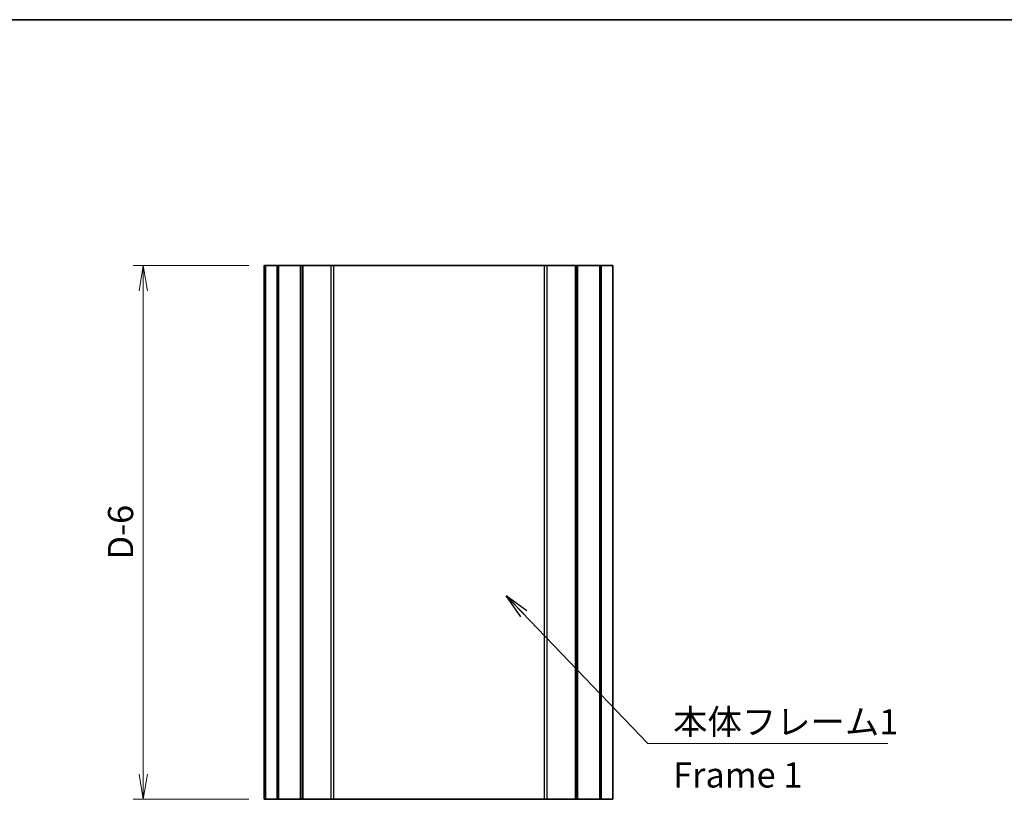
# Model space of a CAD drawing. Units: millimetres. Extents: x 0 to 2474, y 0 to 562.
# Drawn here: x 1486 to 1682, y 407 to 562 of the extents above; entities that cross this region are included whole.
import ezdxf

# ---------------------------------------------------------------- set-up
doc = ezdxf.new("R2010")
doc.units = ezdxf.units.MM
doc.header["$LTSCALE"] = 1.25
doc.layers.get('Defpoints').update_dxf_attribs({"lineweight": 25})
for name, color, linetype, lineweight in [('Border (ISO)', 7, 'Continuous', 35), ('Dimension (ISO)', 7, 'Continuous', 18), ('Dimension (ISO) @ 1', 7, 'Continuous', 18), ('Symbol (ISO)', 7, 'Continuous', 18), ('Symbol (ISO) @ 1', 7, 'Continuous', 18), ('Visible (ISO)', 7, 'Continuous', 35), ('Visible Narrow (ISO)', 7, 'Continuous', 25)]:
    doc.layers.add(name, color=color, linetype=linetype, lineweight=lineweight)
doc.styles.add('Note Text (TK)', font='MS PGothic.ttf')
doc.dimstyles.new('Default - Method 1b (TK)', dxfattribs={"dimscale": 1.25, "dimtxt": 2.5, "dimasz": 2.5, "dimexe": 1, "dimexo": 1.5, "dimgap": 1, "dimtad": 1, "dimrnd": 1e-08, "dimdsep": 46, "dimtxsty": 'Note Text (TK)', "dimblk": 'OPEN', "dimcen": 0.09, "dimdle": 5, "dimclrd": 100, "dimclre": 100, "dimclrt": 7, "dimadec": 1, "dimazin": 1, "dimtfac": 1, "dimtmove": 0, "dimatfit": 3, "dimldrblk": 'OPEN', "dimfxl": 1, "dimtolj": 1, "dimlwd": -1, "dimlwe": -1, "dimarcsym": 0})
doc.dimstyles.new('Default - Method 1b (TK)$7', dxfattribs={"dimscale": 1.25, "dimtxt": 2.5, "dimasz": 2.5, "dimexe": 1, "dimexo": 1.5, "dimgap": 1, "dimtad": 1, "dimrnd": 1e-08, "dimdsep": 46, "dimtxsty": 'Note Text (TK)', "dimblk": 'OPEN', "dimcen": 0.09, "dimdle": 5, "dimclrd": 100, "dimclre": 100, "dimclrt": 7, "dimadec": 1, "dimazin": 1, "dimtfac": 1, "dimtmove": 0, "dimatfit": 3, "dimldrblk": 'OPEN', "dimfxl": 1, "dimtolj": 1, "dimlwd": -1, "dimlwe": -1, "dimarcsym": 0})

# ---------------------------------------------------------------- blocks, each defined once
blk = doc.blocks.new('図面枠 tk図枠')
at = {"layer": 'Border (ISO)'}
blk.add_line((14.5, 289), (405.5, 289), dxfattribs=at)
blk = doc.blocks.new('_Open')
at = {"color": 0, "linetype": 'ByBlock', "lineweight": -2}
for p, q in [((-1, 0.167), (0, 0)), ((-1, -0.167), (0, 0)), ((0, 0), (-1, 0))]:
    blk.add_line(p, q, dxfattribs=at)
blk = doc.blocks.new('*D71')
at = {"layer": 'Defpoints', "color": 0}
for p in [(1510.78, 513.18), (1534.78, 513.18), (1534.78, 407.18)]:
    blk.add_point(p, dxfattribs=at)
at = {"layer": 'Dimension (ISO)', "color": 100}
for p, q in [((1531.78, 513.18), (1508.78, 513.18)), ((1510.78, 412.18), (1510.78, 508.18)), ((1531.78, 407.18), (1508.78, 407.18))]:
    blk.add_line(p, q, dxfattribs=at)
at = {"layer": 'Dimension (ISO)', "color": 100, "xscale": 5, "yscale": 5, "zscale": 5}
for p, rotation in [((1510.78, 513.18), 90), ((1510.78, 407.18), 270)]:
    blk.add_blockref('_Open', p, dxfattribs=dict(at, rotation=rotation))
at = {"layer": 'Dimension (ISO)', "color": 7, "insert": (1506.28, 453.28), "char_height": 5, "attachment_point": 4, "rotation": 90, "style": 'Note Text (TK)'}
blk.add_mtext('\\A1; \\fＭＳ Ｐゴシック|b0|i0;D-6', dxfattribs=at)

msp = doc.modelspace()

# ---------------------------------------------------------------- linework, layer by layer
at = {"layer": 'Visible (ISO)'}
for p, q in [((1534.7822, 513.1808), (1534.9882, 513.1808)), ((1534.7822, 407.1808), (1534.7822, 513.1808)), ((1535.0705, 513.1808), (1534.9882, 513.1808)), ((1534.9882, 407.1808), (1534.9882, 513.1808)), ((1535.0705, 513.1808), (1537.3555, 513.1808)), ((1535.0705, 407.1808), (1535.0705, 513.1808)), ((1537.6189, 513.1808), (1537.3555, 513.1808)), ((1537.3555, 407.1808), (1537.3555, 513.1808)), ((1537.6189, 513.1808), (1542.0333, 513.1808)), ((1537.6189, 407.1808), (1537.6189, 513.1808)), ((1542.3796, 513.1808), (1542.0333, 513.1808)), ((1542.0333, 407.1808), (1542.0333, 513.1808)), ((1542.4377, 513.1808), (1542.3796, 513.1808)), ((1542.3796, 407.1808), (1542.3796, 513.1808)), ((1542.4377, 513.1808), (1548.0953, 513.1808)), ((1542.4377, 407.1808), (1542.4377, 513.1808)), ((1548.0953, 513.1808), (1548.5952, 513.1808)), ((1590.4692, 513.1808), (1548.5952, 513.1808)), ((1590.4692, 513.1808), (1590.9692, 513.1808)), ((1590.9692, 513.1808), (1596.6267, 513.1808)), ((1596.6849, 513.1808), (1596.6267, 513.1808)), ((1596.6267, 407.1808), (1596.6267, 513.1808)), ((1597.0311, 513.1808), (1596.6849, 513.1808)), ((1596.6849, 407.1808), (1596.6849, 513.1808)), ((1597.0311, 513.1808), (1601.4456, 513.1808)), ((1597.0311, 407.1808), (1597.0311, 513.1808)), ((1601.709, 513.1808), (1601.4456, 513.1808)), ((1601.4456, 407.1808), (1601.4456, 513.1808)), ((1601.709, 513.1808), (1603.994, 513.1808)), ((1601.709, 407.1808), (1601.709, 513.1808)), ((1603.994, 407.1808), (1603.994, 513.1808)), ((1534.9882, 407.1808), (1534.7822, 407.1808)), ((1534.9882, 407.1808), (1535.0705, 407.1808)), ((1537.3555, 407.1808), (1535.0705, 407.1808)), ((1537.3555, 407.1808), (1537.6189, 407.1808)), ((1542.0333, 407.1808), (1537.6189, 407.1808)), ((1542.0333, 407.1808), (1542.3796, 407.1808)), ((1542.3796, 407.1808), (1542.4377, 407.1808)), ((1548.0953, 407.1808), (1542.4377, 407.1808)), ((1548.5952, 407.1808), (1548.0953, 407.1808)), ((1548.5952, 407.1808), (1590.4692, 407.1808)), ((1590.9692, 407.1808), (1590.4692, 407.1808)), ((1596.6267, 407.1808), (1590.9692, 407.1808)), ((1596.6267, 407.1808), (1596.6849, 407.1808)), ((1596.6849, 407.1808), (1597.0311, 407.1808)), ((1601.4456, 407.1808), (1597.0311, 407.1808)), ((1601.4456, 407.1808), (1601.709, 407.1808)), ((1603.994, 407.1808), (1601.709, 407.1808))]:
    msp.add_line(p, q, dxfattribs=at)
at = {"layer": 'Visible Narrow (ISO)'}
for p, q in [((1548.0953, 407.1808), (1548.0953, 513.1808)), ((1548.5952, 407.1808), (1548.5952, 513.1808)), ((1590.4692, 407.1808), (1590.4692, 513.1808)), ((1590.9692, 407.1808), (1590.9692, 513.1808))]:
    msp.add_line(p, q, dxfattribs=at)

# ---------------------------------------------------------------- block references
at = {"xscale": 2, "yscale": 2, "zscale": 2}
msp.add_blockref('図面枠 tk図枠', (1261.75, -16), dxfattribs=at)

# ---------------------------------------------------------------- texts
at = {"layer": 'Symbol (ISO)', "color": 7, "insert": (1616.0002, 425.0679), "char_height": 5, "width": 45.614038, "attachment_point": 1, "line_spacing_factor": 1.265217, "style": 'Note Text (TK)'}
msp.add_mtext('\\fＭＳ Ｐゴシック|b0|i0;本体フレーム1\\P\\fＭＳ Ｐゴシック|b0|i0;Frame 1', dxfattribs=at)

# ---------------------------------------------------------------- dimensions: what is measured, and where the dimension line sits
at = {"layer": 'Dimension (ISO) @ 1', "color": 100}
dim = msp.add_linear_dim(base=(1510.7822, 513.1808), p1=(1534.7822, 407.1808), p2=(1534.7822, 513.1808), angle=90, text=' \\fＭＳ Ｐゴシック|b0|i0;D-6', dimstyle='Default - Method 1b (TK)', override={"dimscale": 1, "dimtxt": 5, "dimasz": 5, "dimexe": 2, "dimexo": 3, "dimgap": 2, "dimdec": 2, "dimcen": 0.18, "dimtol": 0, "dimlim": 0, "dimtp": 0, "dimtm": 0, "dimtdec": 2, "dimtix": 0, "dimtofl": 0, "dimtmove": 0, "dimatfit": 1}, dxfattribs=at)
dim.commit()
dim.dimension.update_dxf_attribs({"geometry": '*D71', "text_midpoint": (1510.7822, 460.1808), "dimtype": 160})

# ---------------------------------------------------------------- leaders
at = {"layer": 'Symbol (ISO) @ 1', "color": 100, "annotation_type": 0, "has_hookline": 1, "hookline_direction": 0, "text_width": 42.6136}
msp.add_leader([(1582.8687, 447.6146), (1611.0002, 418.2753), (1616.0002, 418.2753)], dimstyle='Default - Method 1b (TK)$7', override={"dimscale": 1, "dimtxt": 5, "dimasz": 5, "dimgap": 0, "dimtad": 1}, dxfattribs=at)

doc.saveas('drawing.dxf')
